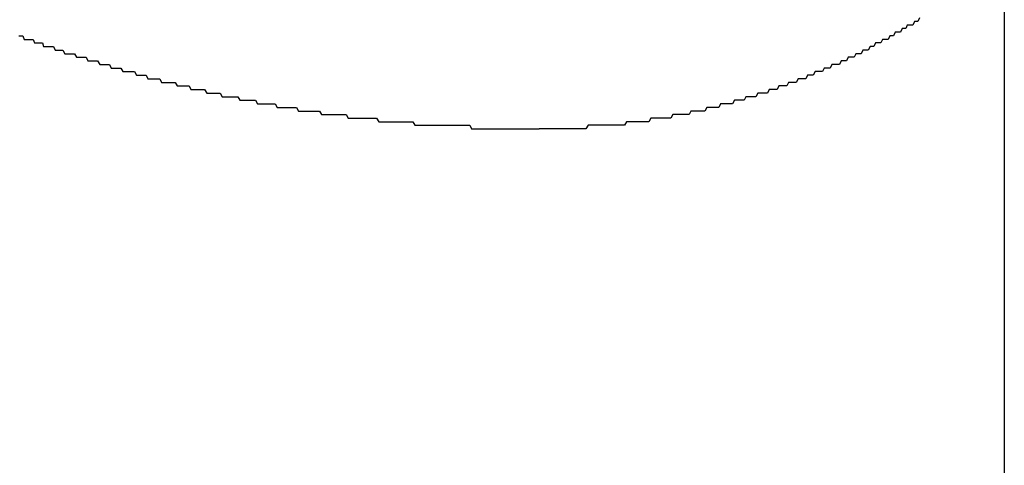
# Model space of a CAD drawing. Extents: x -2181 to 21819, y -809 to 17214.
# Drawn here: x 6590 to 6617, y 12300 to 12312 of the extents above; entities that cross this region are included whole.
import ezdxf

# ---------------------------------------------------------------- set-up
doc = ezdxf.new("R2010")
doc.units = 0
doc.header["$LTSCALE"] = 70
doc.layers.add('_0-1_LAYER_1', color=7, linetype='CONTINUOUS')

msp = doc.modelspace()

# ---------------------------------------------------------------- linework, layer by layer
at = {"layer": '_0-1_LAYER_1', "color": 7, "linetype": 'Continuous'}
for p, q in [((6617.5, 12314.256), (6617.5, 12255)), ((6614.79, 12312.2), (6614.75, 12312.1)), ((6614.84, 12312.2), (6614.79, 12312.2)), ((6614.89, 12312.2), (6614.84, 12312.2)), ((6614.94, 12312.2), (6614.89, 12312.2)), ((6614.99, 12312.3), (6614.94, 12312.2)), ((6615.04, 12312.3), (6614.99, 12312.3)), ((6615.08, 12312.3), (6615.04, 12312.3)), ((6615.13, 12312.4), (6615.08, 12312.3)), ((6589.96, 12311.9), (6590, 12311.9)), ((6590, 12311.9), (6590.04, 12311.9)), ((6590.04, 12311.9), (6590.07, 12311.9)), ((6590.07, 12311.9), (6590.11, 12311.8)), ((6614.3, 12311.9), (6614.25, 12311.8)), ((6614.35, 12311.9), (6614.3, 12311.9)), ((6614.4, 12311.9), (6614.35, 12311.9)), ((6614.45, 12312), (6614.4, 12311.9)), ((6614.5, 12312), (6614.45, 12312)), ((6614.55, 12312), (6614.5, 12312)), ((6614.6, 12312), (6614.55, 12312)), ((6614.65, 12312.1), (6614.6, 12312)), ((6614.7, 12312.1), (6614.65, 12312.1)), ((6614.75, 12312.1), (6614.7, 12312.1)), ((6590.11, 12311.8), (6590.14, 12311.8)), ((6590.14, 12311.8), (6590.18, 12311.8)), ((6590.18, 12311.8), (6590.22, 12311.8)), ((6590.22, 12311.8), (6590.25, 12311.8)), ((6590.25, 12311.8), (6590.29, 12311.8)), ((6590.29, 12311.8), (6590.33, 12311.8)), ((6590.33, 12311.8), (6590.36, 12311.8)), ((6590.36, 12311.8), (6590.4, 12311.7)), ((6590.4, 12311.7), (6590.43, 12311.7)), ((6590.43, 12311.7), (6590.47, 12311.7)), ((6590.47, 12311.7), (6590.51, 12311.7)), ((6590.51, 12311.7), (6590.54, 12311.7)), ((6590.54, 12311.7), (6590.58, 12311.7)), ((6590.58, 12311.7), (6590.62, 12311.7)), ((6590.62, 12311.7), (6590.65, 12311.6)), ((6590.65, 12311.6), (6590.69, 12311.6)), ((6590.69, 12311.6), (6590.73, 12311.6)), ((6590.73, 12311.6), (6590.76, 12311.6)), ((6590.76, 12311.6), (6590.8, 12311.6)), ((6590.8, 12311.6), (6590.84, 12311.6)), ((6590.84, 12311.6), (6590.87, 12311.6)), ((6590.87, 12311.6), (6590.93, 12311.6)), ((6590.93, 12311.6), (6590.98, 12311.5)), ((6613.75, 12311.6), (6613.7, 12311.5)), ((6613.8, 12311.6), (6613.75, 12311.6)), ((6613.85, 12311.6), (6613.8, 12311.6)), ((6613.9, 12311.7), (6613.85, 12311.6)), ((6613.95, 12311.7), (6613.9, 12311.7)), ((6614, 12311.7), (6613.95, 12311.7)), ((6614.05, 12311.7), (6614, 12311.7)), ((6614.1, 12311.8), (6614.05, 12311.7)), ((6614.15, 12311.8), (6614.1, 12311.8)), ((6614.2, 12311.8), (6614.15, 12311.8)), ((6614.25, 12311.8), (6614.2, 12311.8)), ((6590.98, 12311.5), (6591.03, 12311.5)), ((6591.03, 12311.5), (6591.09, 12311.5)), ((6591.09, 12311.5), (6591.14, 12311.5)), ((6591.14, 12311.5), (6591.19, 12311.5)), ((6591.19, 12311.5), (6591.25, 12311.4)), ((6591.25, 12311.4), (6591.3, 12311.4)), ((6591.3, 12311.4), (6591.36, 12311.4)), ((6591.36, 12311.4), (6591.41, 12311.4)), ((6591.41, 12311.4), (6591.46, 12311.4)), ((6591.46, 12311.4), (6591.52, 12311.4)), ((6591.52, 12311.4), (6591.57, 12311.3)), ((6613.35, 12311.4), (6613.3, 12311.3)), ((6613.4, 12311.4), (6613.35, 12311.4)), ((6613.45, 12311.4), (6613.4, 12311.4)), ((6613.5, 12311.4), (6613.45, 12311.4)), ((6613.55, 12311.5), (6613.5, 12311.4)), ((6613.6, 12311.5), (6613.55, 12311.5)), ((6613.65, 12311.5), (6613.6, 12311.5)), ((6613.7, 12311.5), (6613.65, 12311.5)), ((6591.57, 12311.3), (6591.62, 12311.3)), ((6591.62, 12311.3), (6591.68, 12311.3)), ((6591.68, 12311.3), (6591.73, 12311.3)), ((6591.73, 12311.3), (6591.79, 12311.3)), ((6591.79, 12311.3), (6591.84, 12311.3)), ((6591.84, 12311.3), (6591.89, 12311.2)), ((6591.89, 12311.2), (6591.95, 12311.2)), ((6591.95, 12311.2), (6592, 12311.2)), ((6592, 12311.2), (6592.06, 12311.2)), ((6592.06, 12311.2), (6592.11, 12311.2)), ((6592.11, 12311.2), (6592.16, 12311.2)), ((6592.16, 12311.2), (6592.22, 12311.1)), ((6592.22, 12311.1), (6592.27, 12311.1)), ((6592.27, 12311.1), (6592.33, 12311.1)), ((6592.33, 12311.1), (6592.38, 12311.1)), ((6592.38, 12311.1), (6592.43, 12311.1)), ((6592.43, 12311.1), (6592.49, 12311.1)), ((6592.49, 12311.1), (6592.54, 12311)), ((6612.68, 12311.1), (6612.63, 12311)), ((6612.73, 12311.1), (6612.68, 12311.1)), ((6612.78, 12311.1), (6612.73, 12311.1)), ((6612.84, 12311.1), (6612.78, 12311.1)), ((6612.89, 12311.1), (6612.84, 12311.1)), ((6612.94, 12311.2), (6612.89, 12311.1)), ((6612.99, 12311.2), (6612.94, 12311.2)), ((6613.04, 12311.2), (6612.99, 12311.2)), ((6613.09, 12311.2), (6613.04, 12311.2)), ((6613.14, 12311.3), (6613.09, 12311.2)), ((6613.2, 12311.3), (6613.14, 12311.3)), ((6613.25, 12311.3), (6613.2, 12311.3)), ((6613.3, 12311.3), (6613.25, 12311.3)), ((6592.54, 12311), (6592.6, 12311)), ((6592.6, 12311), (6592.65, 12311)), ((6592.65, 12311), (6592.7, 12311)), ((6592.7, 12311), (6592.76, 12311)), ((6592.76, 12311), (6592.81, 12311)), ((6592.81, 12311), (6592.87, 12310.9)), ((6592.87, 12310.9), (6592.92, 12310.9)), ((6592.92, 12310.9), (6592.98, 12310.9)), ((6592.98, 12310.9), (6593.03, 12310.9)), ((6593.03, 12310.9), (6593.08, 12310.9)), ((6593.08, 12310.9), (6593.14, 12310.9)), ((6593.14, 12310.9), (6593.19, 12310.9)), ((6593.19, 12310.9), (6593.25, 12310.8)), ((6593.25, 12310.8), (6593.3, 12310.8)), ((6593.3, 12310.8), (6593.36, 12310.8)), ((6593.36, 12310.8), (6593.41, 12310.8)), ((6593.41, 12310.8), (6593.46, 12310.8)), ((6593.46, 12310.8), (6593.52, 12310.8)), ((6593.52, 12310.8), (6593.57, 12310.7)), ((6612, 12310.8), (6611.95, 12310.7)), ((6612.05, 12310.8), (6612, 12310.8)), ((6612.11, 12310.8), (6612.05, 12310.8)), ((6612.16, 12310.8), (6612.11, 12310.8)), ((6612.21, 12310.9), (6612.16, 12310.8)), ((6612.26, 12310.9), (6612.21, 12310.9)), ((6612.32, 12310.9), (6612.26, 12310.9)), ((6612.37, 12310.9), (6612.32, 12310.9)), ((6612.42, 12310.9), (6612.37, 12310.9)), ((6612.47, 12311), (6612.42, 12310.9)), ((6612.52, 12311), (6612.47, 12311)), ((6612.58, 12311), (6612.52, 12311)), ((6612.63, 12311), (6612.58, 12311)), ((6593.57, 12310.7), (6593.63, 12310.7)), ((6593.63, 12310.7), (6593.68, 12310.7)), ((6593.68, 12310.7), (6593.74, 12310.7)), ((6593.74, 12310.7), (6593.79, 12310.7)), ((6593.79, 12310.7), (6593.84, 12310.7)), ((6593.84, 12310.7), (6593.9, 12310.7)), ((6593.9, 12310.7), (6593.95, 12310.6)), ((6593.95, 12310.6), (6594.01, 12310.6)), ((6594.01, 12310.6), (6594.06, 12310.6)), ((6594.06, 12310.6), (6594.12, 12310.6)), ((6594.12, 12310.6), (6594.17, 12310.6)), ((6594.17, 12310.6), (6594.23, 12310.6)), ((6594.23, 12310.6), (6594.28, 12310.6)), ((6594.28, 12310.6), (6594.33, 12310.6)), ((6594.33, 12310.6), (6594.39, 12310.5)), ((6594.39, 12310.5), (6594.44, 12310.5)), ((6594.44, 12310.5), (6594.5, 12310.5)), ((6594.5, 12310.5), (6594.55, 12310.5)), ((6594.55, 12310.5), (6594.61, 12310.5)), ((6594.61, 12310.5), (6594.66, 12310.5)), ((6594.66, 12310.5), (6594.72, 12310.5)), ((6594.72, 12310.5), (6594.77, 12310.4)), ((6611.2, 12310.5), (6611.15, 12310.4)), ((6611.26, 12310.5), (6611.2, 12310.5)), ((6611.31, 12310.5), (6611.26, 12310.5)), ((6611.36, 12310.5), (6611.31, 12310.5)), ((6611.42, 12310.5), (6611.36, 12310.5)), ((6611.47, 12310.6), (6611.42, 12310.5)), ((6611.52, 12310.6), (6611.47, 12310.6)), ((6611.58, 12310.6), (6611.52, 12310.6)), ((6611.63, 12310.6), (6611.58, 12310.6)), ((6611.68, 12310.6), (6611.63, 12310.6)), ((6611.74, 12310.7), (6611.68, 12310.6)), ((6611.79, 12310.7), (6611.74, 12310.7)), ((6611.84, 12310.7), (6611.79, 12310.7)), ((6611.9, 12310.7), (6611.84, 12310.7)), ((6611.95, 12310.7), (6611.9, 12310.7)), ((6594.77, 12310.4), (6594.83, 12310.4)), ((6594.83, 12310.4), (6594.88, 12310.4)), ((6594.88, 12310.4), (6594.93, 12310.4)), ((6594.93, 12310.4), (6594.99, 12310.4)), ((6594.99, 12310.4), (6595.04, 12310.4)), ((6595.04, 12310.4), (6595.1, 12310.4)), ((6595.1, 12310.4), (6595.15, 12310.4)), ((6595.15, 12310.4), (6595.21, 12310.3)), ((6595.21, 12310.3), (6595.26, 12310.3)), ((6595.26, 12310.3), (6595.32, 12310.3)), ((6595.32, 12310.3), (6595.37, 12310.3)), ((6595.37, 12310.3), (6595.43, 12310.3)), ((6595.43, 12310.3), (6595.48, 12310.3)), ((6595.48, 12310.3), (6595.53, 12310.3)), ((6595.53, 12310.3), (6595.59, 12310.3)), ((6595.59, 12310.3), (6595.64, 12310.2)), ((6610.61, 12310.3), (6610.56, 12310.2)), ((6610.66, 12310.3), (6610.61, 12310.3)), ((6610.72, 12310.3), (6610.66, 12310.3)), ((6610.77, 12310.3), (6610.72, 12310.3)), ((6610.83, 12310.3), (6610.77, 12310.3)), ((6610.88, 12310.3), (6610.83, 12310.3)), ((6610.93, 12310.4), (6610.88, 12310.3)), ((6610.99, 12310.4), (6610.93, 12310.4)), ((6611.04, 12310.4), (6610.99, 12310.4)), ((6611.1, 12310.4), (6611.04, 12310.4)), ((6611.15, 12310.4), (6611.1, 12310.4)), ((6595.64, 12310.2), (6595.7, 12310.2)), ((6595.7, 12310.2), (6595.75, 12310.2)), ((6595.75, 12310.2), (6595.81, 12310.2)), ((6595.81, 12310.2), (6595.86, 12310.2)), ((6595.86, 12310.2), (6595.92, 12310.2)), ((6595.92, 12310.2), (6595.97, 12310.2)), ((6595.97, 12310.2), (6596.03, 12310.2)), ((6596.03, 12310.2), (6596.08, 12310.2)), ((6596.08, 12310.2), (6596.14, 12310.1)), ((6596.14, 12310.1), (6596.19, 12310.1)), ((6596.19, 12310.1), (6596.25, 12310.1)), ((6596.25, 12310.1), (6596.3, 12310.1)), ((6596.3, 12310.1), (6596.35, 12310.1)), ((6596.35, 12310.1), (6596.41, 12310.1)), ((6596.41, 12310.1), (6596.46, 12310.1)), ((6596.46, 12310.1), (6596.52, 12310.1)), ((6596.52, 12310.1), (6596.57, 12310.1)), ((6596.57, 12310.1), (6596.63, 12310)), ((6596.63, 12310), (6596.68, 12310)), ((6596.68, 12310), (6596.74, 12310)), ((6596.74, 12310), (6596.79, 12310)), ((6596.79, 12310), (6596.85, 12310)), ((6596.85, 12310), (6596.9, 12310)), ((6596.9, 12310), (6596.96, 12310)), ((6596.96, 12310), (6597.01, 12310)), ((6597.01, 12310), (6597.07, 12310)), ((6597.07, 12310), (6597.12, 12310)), ((6597.12, 12310), (6597.18, 12309.9)), ((6609.57, 12310), (6609.52, 12309.9)), ((6609.63, 12310), (6609.57, 12310)), ((6609.68, 12310), (6609.63, 12310)), ((6609.74, 12310), (6609.68, 12310)), ((6609.79, 12310), (6609.74, 12310)), ((6609.85, 12310), (6609.79, 12310)), ((6609.9, 12310), (6609.85, 12310)), ((6609.96, 12310.1), (6609.9, 12310)), ((6610.01, 12310.1), (6609.96, 12310.1)), ((6610.07, 12310.1), (6610.01, 12310.1)), ((6610.12, 12310.1), (6610.07, 12310.1)), ((6610.18, 12310.1), (6610.12, 12310.1)), ((6610.23, 12310.1), (6610.18, 12310.1)), ((6610.28, 12310.2), (6610.23, 12310.1)), ((6610.34, 12310.2), (6610.28, 12310.2)), ((6610.39, 12310.2), (6610.34, 12310.2)), ((6610.45, 12310.2), (6610.39, 12310.2)), ((6610.5, 12310.2), (6610.45, 12310.2)), ((6610.56, 12310.2), (6610.5, 12310.2)), ((6597.18, 12309.9), (6597.23, 12309.9)), ((6597.23, 12309.9), (6597.28, 12309.9)), ((6597.28, 12309.9), (6597.34, 12309.9)), ((6597.34, 12309.9), (6597.39, 12309.9)), ((6597.39, 12309.9), (6597.45, 12309.9)), ((6597.45, 12309.9), (6597.5, 12309.9)), ((6597.5, 12309.9), (6597.56, 12309.9)), ((6597.56, 12309.9), (6597.61, 12309.9)), ((6597.61, 12309.9), (6597.67, 12309.9)), ((6597.67, 12309.9), (6597.72, 12309.9)), ((6597.72, 12309.9), (6597.78, 12309.8)), ((6597.78, 12309.8), (6597.83, 12309.8)), ((6597.83, 12309.8), (6597.88, 12309.8)), ((6597.88, 12309.8), (6597.94, 12309.8)), ((6597.94, 12309.8), (6597.99, 12309.8)), ((6597.99, 12309.8), (6598.04, 12309.8)), ((6598.04, 12309.8), (6598.1, 12309.8)), ((6598.1, 12309.8), (6598.15, 12309.8)), ((6598.15, 12309.8), (6598.2, 12309.8)), ((6598.2, 12309.8), (6598.26, 12309.8)), ((6598.26, 12309.8), (6598.31, 12309.8)), ((6598.31, 12309.8), (6598.36, 12309.8)), ((6598.36, 12309.8), (6598.42, 12309.7)), ((6598.42, 12309.7), (6598.47, 12309.7)), ((6598.47, 12309.7), (6598.52, 12309.7)), ((6598.52, 12309.7), (6598.58, 12309.7)), ((6598.58, 12309.7), (6598.63, 12309.7)), ((6598.63, 12309.7), (6598.68, 12309.7)), ((6598.68, 12309.7), (6598.74, 12309.7)), ((6598.74, 12309.7), (6598.79, 12309.7)), ((6598.79, 12309.7), (6598.84, 12309.7)), ((6598.84, 12309.7), (6598.9, 12309.7)), ((6598.9, 12309.7), (6598.95, 12309.7)), ((6598.95, 12309.7), (6599, 12309.7)), ((6599, 12309.7), (6599.06, 12309.7)), ((6599.06, 12309.7), (6599.11, 12309.7)), ((6599.11, 12309.7), (6599.16, 12309.6)), ((6608.24, 12309.7), (6608.18, 12309.6)), ((6608.29, 12309.7), (6608.24, 12309.7)), ((6608.35, 12309.7), (6608.29, 12309.7)), ((6608.41, 12309.7), (6608.35, 12309.7)), ((6608.46, 12309.7), (6608.41, 12309.7)), ((6608.52, 12309.7), (6608.46, 12309.7)), ((6608.57, 12309.7), (6608.52, 12309.7)), ((6608.63, 12309.7), (6608.57, 12309.7)), ((6608.69, 12309.7), (6608.63, 12309.7)), ((6608.74, 12309.8), (6608.69, 12309.7)), ((6608.8, 12309.8), (6608.74, 12309.8)), ((6608.85, 12309.8), (6608.8, 12309.8)), ((6608.91, 12309.8), (6608.85, 12309.8)), ((6608.96, 12309.8), (6608.91, 12309.8)), ((6609.02, 12309.8), (6608.96, 12309.8)), ((6609.07, 12309.8), (6609.02, 12309.8)), ((6609.13, 12309.8), (6609.07, 12309.8)), ((6609.19, 12309.9), (6609.13, 12309.8)), ((6609.24, 12309.9), (6609.19, 12309.9)), ((6609.3, 12309.9), (6609.24, 12309.9)), ((6609.35, 12309.9), (6609.3, 12309.9)), ((6609.41, 12309.9), (6609.35, 12309.9)), ((6609.46, 12309.9), (6609.41, 12309.9)), ((6609.52, 12309.9), (6609.46, 12309.9)), ((6599.16, 12309.6), (6599.22, 12309.6)), ((6599.22, 12309.6), (6599.27, 12309.6)), ((6599.27, 12309.6), (6599.32, 12309.6)), ((6599.32, 12309.6), (6599.38, 12309.6)), ((6599.38, 12309.6), (6599.43, 12309.6)), ((6599.43, 12309.6), (6599.48, 12309.6)), ((6599.48, 12309.6), (6599.54, 12309.6)), ((6599.54, 12309.6), (6599.59, 12309.6)), ((6599.59, 12309.6), (6599.64, 12309.6)), ((6599.64, 12309.6), (6599.7, 12309.6)), ((6599.7, 12309.6), (6599.75, 12309.6)), ((6599.75, 12309.6), (6599.8, 12309.6)), ((6599.8, 12309.6), (6599.86, 12309.6)), ((6599.86, 12309.6), (6599.91, 12309.6)), ((6599.91, 12309.6), (6599.96, 12309.6)), ((6599.96, 12309.6), (6600.02, 12309.5)), ((6600.02, 12309.5), (6600.07, 12309.5)), ((6600.07, 12309.5), (6600.12, 12309.5)), ((6600.12, 12309.5), (6600.18, 12309.5)), ((6600.18, 12309.5), (6600.23, 12309.5)), ((6600.23, 12309.5), (6600.28, 12309.5)), ((6600.28, 12309.5), (6600.34, 12309.5)), ((6600.34, 12309.5), (6600.39, 12309.5)), ((6600.39, 12309.5), (6600.44, 12309.5)), ((6600.44, 12309.5), (6600.5, 12309.5)), ((6600.5, 12309.5), (6600.55, 12309.5)), ((6600.55, 12309.5), (6600.6, 12309.5)), ((6600.6, 12309.5), (6600.65, 12309.5)), ((6600.65, 12309.5), (6600.71, 12309.5)), ((6600.71, 12309.5), (6600.76, 12309.5)), ((6600.76, 12309.5), (6600.81, 12309.5)), ((6600.81, 12309.5), (6600.87, 12309.5)), ((6600.87, 12309.5), (6600.92, 12309.5)), ((6600.92, 12309.5), (6600.97, 12309.5)), ((6600.97, 12309.5), (6601.03, 12309.4)), ((6601.03, 12309.4), (6601.08, 12309.4)), ((6601.08, 12309.4), (6601.13, 12309.4)), ((6601.13, 12309.4), (6601.19, 12309.4)), ((6601.19, 12309.4), (6601.24, 12309.4)), ((6601.24, 12309.4), (6601.29, 12309.4)), ((6601.29, 12309.4), (6601.34, 12309.4)), ((6601.34, 12309.4), (6601.4, 12309.4)), ((6601.4, 12309.4), (6601.45, 12309.4)), ((6601.45, 12309.4), (6601.5, 12309.4)), ((6601.5, 12309.4), (6601.56, 12309.4)), ((6601.56, 12309.4), (6601.61, 12309.4)), ((6601.61, 12309.4), (6601.66, 12309.4)), ((6601.66, 12309.4), (6601.72, 12309.4)), ((6601.72, 12309.4), (6601.77, 12309.4)), ((6601.77, 12309.4), (6601.82, 12309.4)), ((6601.82, 12309.4), (6601.87, 12309.4)), ((6601.87, 12309.4), (6601.93, 12309.4)), ((6601.93, 12309.4), (6601.98, 12309.4)), ((6601.98, 12309.4), (6602.03, 12309.4)), ((6602.03, 12309.4), (6602.09, 12309.4)), ((6602.09, 12309.4), (6602.14, 12309.4)), ((6602.14, 12309.4), (6602.19, 12309.4)), ((6602.19, 12309.4), (6602.24, 12309.4)), ((6602.24, 12309.4), (6602.3, 12309.4)), ((6602.3, 12309.4), (6602.35, 12309.4)), ((6602.35, 12309.4), (6602.4, 12309.4)), ((6602.4, 12309.4), (6602.45, 12309.4)), ((6602.45, 12309.4), (6602.51, 12309.4)), ((6602.51, 12309.4), (6602.56, 12309.4)), ((6602.56, 12309.4), (6602.61, 12309.3)), ((6605.87, 12309.4), (6605.81, 12309.3)), ((6605.92, 12309.4), (6605.87, 12309.4)), ((6605.98, 12309.4), (6605.92, 12309.4)), ((6606.04, 12309.4), (6605.98, 12309.4)), ((6606.09, 12309.4), (6606.04, 12309.4)), ((6606.15, 12309.4), (6606.09, 12309.4)), ((6606.21, 12309.4), (6606.15, 12309.4)), ((6606.26, 12309.4), (6606.21, 12309.4)), ((6606.32, 12309.4), (6606.26, 12309.4)), ((6606.38, 12309.4), (6606.32, 12309.4)), ((6606.43, 12309.4), (6606.38, 12309.4)), ((6606.49, 12309.4), (6606.43, 12309.4)), ((6606.55, 12309.4), (6606.49, 12309.4)), ((6606.6, 12309.4), (6606.55, 12309.4)), ((6606.66, 12309.4), (6606.6, 12309.4)), ((6606.72, 12309.4), (6606.66, 12309.4)), ((6606.77, 12309.4), (6606.72, 12309.4)), ((6606.83, 12309.4), (6606.77, 12309.4)), ((6606.89, 12309.4), (6606.83, 12309.4)), ((6606.94, 12309.5), (6606.89, 12309.4)), ((6607, 12309.5), (6606.94, 12309.5)), ((6607.06, 12309.5), (6607, 12309.5)), ((6607.11, 12309.5), (6607.06, 12309.5)), ((6607.17, 12309.5), (6607.11, 12309.5)), ((6607.23, 12309.5), (6607.17, 12309.5)), ((6607.28, 12309.5), (6607.23, 12309.5)), ((6607.34, 12309.5), (6607.28, 12309.5)), ((6607.4, 12309.5), (6607.34, 12309.5)), ((6607.45, 12309.5), (6607.4, 12309.5)), ((6607.51, 12309.5), (6607.45, 12309.5)), ((6607.57, 12309.5), (6607.51, 12309.5)), ((6607.62, 12309.6), (6607.57, 12309.5)), ((6607.68, 12309.6), (6607.62, 12309.6)), ((6607.73, 12309.6), (6607.68, 12309.6)), ((6607.79, 12309.6), (6607.73, 12309.6)), ((6607.85, 12309.6), (6607.79, 12309.6)), ((6607.9, 12309.6), (6607.85, 12309.6)), ((6607.96, 12309.6), (6607.9, 12309.6)), ((6608.01, 12309.6), (6607.96, 12309.6)), ((6608.07, 12309.6), (6608.01, 12309.6)), ((6608.13, 12309.6), (6608.07, 12309.6)), ((6608.18, 12309.6), (6608.13, 12309.6)), ((6602.61, 12309.3), (6602.67, 12309.3)), ((6602.67, 12309.3), (6602.72, 12309.3)), ((6602.72, 12309.3), (6602.77, 12309.3)), ((6602.77, 12309.3), (6602.82, 12309.3)), ((6602.82, 12309.3), (6602.88, 12309.3)), ((6602.88, 12309.3), (6602.93, 12309.3)), ((6602.93, 12309.3), (6602.98, 12309.3)), ((6602.98, 12309.3), (6603.03, 12309.3)), ((6603.03, 12309.3), (6603.09, 12309.3)), ((6603.09, 12309.3), (6603.14, 12309.3)), ((6603.14, 12309.3), (6603.19, 12309.3)), ((6603.19, 12309.3), (6603.24, 12309.3)), ((6603.24, 12309.3), (6603.3, 12309.3)), ((6603.3, 12309.3), (6603.35, 12309.3)), ((6603.35, 12309.3), (6603.4, 12309.3)), ((6603.4, 12309.3), (6603.45, 12309.3)), ((6603.45, 12309.3), (6603.51, 12309.3)), ((6603.51, 12309.3), (6603.56, 12309.3)), ((6603.56, 12309.3), (6603.61, 12309.3)), ((6603.61, 12309.3), (6603.66, 12309.3)), ((6603.66, 12309.3), (6603.72, 12309.3)), ((6603.72, 12309.3), (6603.77, 12309.3)), ((6603.77, 12309.3), (6603.82, 12309.3)), ((6603.82, 12309.3), (6603.87, 12309.3)), ((6603.87, 12309.3), (6603.93, 12309.3)), ((6603.93, 12309.3), (6603.98, 12309.3)), ((6603.98, 12309.3), (6604.03, 12309.3)), ((6604.03, 12309.3), (6604.08, 12309.3)), ((6604.08, 12309.3), (6604.13, 12309.3)), ((6604.13, 12309.3), (6604.19, 12309.3)), ((6604.19, 12309.3), (6604.24, 12309.3)), ((6604.24, 12309.3), (6604.29, 12309.3)), ((6604.29, 12309.3), (6604.34, 12309.3)), ((6604.34, 12309.3), (6604.4, 12309.3)), ((6604.4, 12309.3), (6604.45, 12309.3)), ((6604.45, 12309.3), (6604.5, 12309.3)), ((6604.56, 12309.3), (6604.5, 12309.3)), ((6604.61, 12309.3), (6604.56, 12309.3)), ((6604.67, 12309.3), (6604.61, 12309.3)), ((6604.73, 12309.3), (6604.67, 12309.3)), ((6604.78, 12309.3), (6604.73, 12309.3)), ((6604.84, 12309.3), (6604.78, 12309.3)), ((6604.9, 12309.3), (6604.84, 12309.3)), ((6604.96, 12309.3), (6604.9, 12309.3)), ((6605.01, 12309.3), (6604.96, 12309.3)), ((6605.07, 12309.3), (6605.01, 12309.3)), ((6605.13, 12309.3), (6605.07, 12309.3)), ((6605.18, 12309.3), (6605.13, 12309.3)), ((6605.24, 12309.3), (6605.18, 12309.3)), ((6605.3, 12309.3), (6605.24, 12309.3)), ((6605.35, 12309.3), (6605.3, 12309.3)), ((6605.41, 12309.3), (6605.35, 12309.3)), ((6605.47, 12309.3), (6605.41, 12309.3)), ((6605.53, 12309.3), (6605.47, 12309.3)), ((6605.58, 12309.3), (6605.53, 12309.3)), ((6605.64, 12309.3), (6605.58, 12309.3)), ((6605.7, 12309.3), (6605.64, 12309.3)), ((6605.75, 12309.3), (6605.7, 12309.3)), ((6605.81, 12309.3), (6605.75, 12309.3))]:
    msp.add_line(p, q, dxfattribs=at)

doc.saveas('drawing.dxf')
